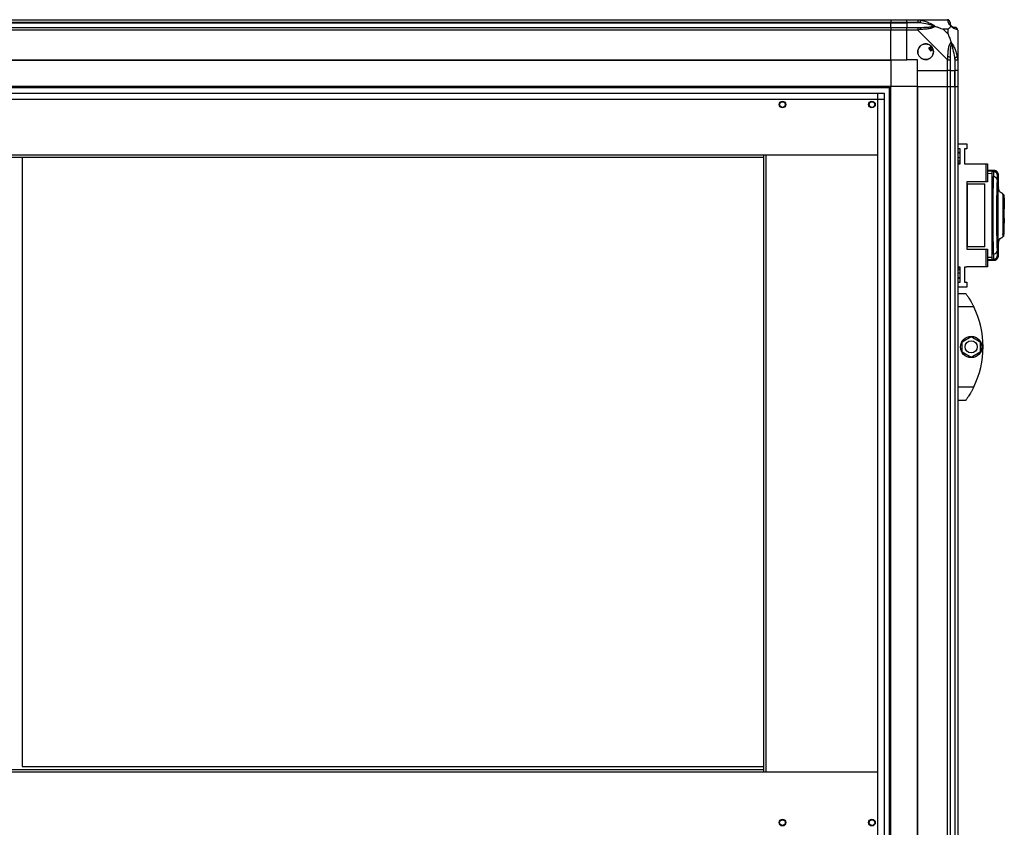
# Model space of a CAD drawing. Units: millimetres. Extents: x 798 to 16230, y 683 to 10291.
# Drawn here: x 10978 to 11715, y 6203 to 6808 of the extents above; entities that cross this region are included whole.
import ezdxf

# ---------------------------------------------------------------- set-up
doc = ezdxf.new("R2010")
doc.units = ezdxf.units.MM

msp = doc.modelspace()

# ---------------------------------------------------------------- linework, layer by layer
at = {"linetype": 'Continuous', "lineweight": 25}
for p, q in [((9395.15, 6807.61), (11630.15, 6807.61)), ((11630.15, 6805.61), (9395.15, 6805.61)), ((9395.15, 6805.36), (11630.15, 6805.36)), ((11630.15, 6807.61), (11630.15, 6805.61)), ((11630.15, 6807.61), (11642.15, 6807.61)), ((11630.15, 6805.36), (11630.15, 6805.61)), ((11642.15, 6805.61), (11630.15, 6805.61)), ((11630.15, 6801.86), (11630.15, 6805.36)), ((11630.15, 6805.36), (11642.15, 6805.36)), ((11642.15, 6807.61), (11650.2, 6807.61)), ((11642.15, 6805.61), (11642.15, 6807.61)), ((11650.2, 6805.61), (11642.15, 6805.61)), ((11642.15, 6805.61), (11642.15, 6805.36)), ((11651.92, 6805.36), (11642.15, 6805.36)), ((11642.15, 6805.36), (11642.15, 6801.86)), ((11650.2, 6807.61), (11672.4, 6807.61)), ((9395.15, 6801.86), (11630.15, 6801.86)), ((11630.15, 6799.86), (9395.15, 6799.86)), ((11630.15, 6801.86), (11630.15, 6799.86)), ((11630.15, 6801.86), (11642.15, 6801.86)), ((11630.15, 6777.61), (11630.15, 6799.86)), ((11642.15, 6799.86), (11630.15, 6799.86)), ((11642.15, 6801.86), (11650.2, 6801.86)), ((11642.15, 6799.86), (11642.15, 6801.86)), ((11650.2, 6799.86), (11642.15, 6799.86)), ((11642.15, 6777.61), (11642.15, 6799.86)), ((11672.4, 6777.66), (11650.2, 6799.86)), ((11672.96, 6800.42), (11669.26, 6800.42)), ((11669.26, 6800.42), (11672.96, 6796.72)), ((11672.96, 6796.72), (11672.96, 6800.42)), ((11680.15, 6799.86), (11680.15, 6777.66)), ((11660.43, 6787.59), (11658.39, 6786.39)), ((11658.39, 6786.39), (11659.67, 6784.23)), ((11659.67, 6784.23), (11661.7, 6785.44)), ((9395.15, 6777.61), (11630.15, 6777.61)), ((9395.15, 6777.26), (11630.15, 6777.26)), ((11630.15, 6777.61), (11630.15, 6777.26)), ((11630.15, 6777.61), (11642.15, 6777.61)), ((11630.15, 6777.26), (11630.15, 6757.61)), ((11650.15, 6777.61), (11642.15, 6777.61)), ((11650.15, 6769.61), (11650.15, 6777.61)), ((11672.4, 6769.61), (11672.4, 6777.66)), ((11674.4, 6777.66), (11674.4, 6769.61)), ((11677.9, 6779.38), (11677.9, 6769.61)), ((11678.15, 6769.61), (11678.15, 6777.66)), ((11680.15, 6777.66), (11680.15, 6769.61)), ((11650.15, 6769.61), (11672.4, 6769.61)), ((11650.15, 6757.61), (11650.15, 6769.61)), ((11674.4, 6769.61), (11672.4, 6769.61)), ((11672.4, 6757.61), (11672.4, 6769.61)), ((11674.4, 6769.61), (11677.9, 6769.61)), ((11674.4, 6769.61), (11674.4, 6757.61)), ((11677.9, 6769.61), (11678.15, 6769.61)), ((11677.9, 6757.61), (11677.9, 6769.61)), ((11680.15, 6769.61), (11678.15, 6769.61)), ((11678.15, 6757.61), (11678.15, 6769.61)), ((11680.15, 6769.61), (11680.15, 6757.61)), ((11630.15, 6757.61), (9395.15, 6757.61)), ((11630.15, 6756.61), (9395.15, 6756.61)), ((9400.1, 6752.65), (11625.19, 6752.65)), ((11620.46, 5631.47), (11620.46, 6752.65)), ((11625.19, 6752.65), (11625.19, 5631.47)), ((11629.15, 5631.29), (11629.15, 6757.61)), ((11630.15, 5611.47), (11630.15, 6757.61)), ((11649.8, 6757.61), (11630.15, 6757.61)), ((11649.8, 6757.61), (11649.8, 5610.46)), ((11650.15, 6757.61), (11649.8, 6757.61)), ((11650.15, 6757.61), (11672.4, 6757.61)), ((11650.15, 6757.61), (11650.15, 4407.61)), ((11672.4, 4407.61), (11672.4, 6757.61)), ((11672.4, 6757.61), (11674.4, 6757.61)), ((11674.4, 6757.61), (11674.4, 4407.61)), ((11674.4, 6757.61), (11677.9, 6757.61)), ((11677.9, 6757.61), (11677.9, 4407.61)), ((11677.9, 6757.61), (11678.15, 6757.61)), ((11678.15, 4407.61), (11678.15, 6757.61)), ((11678.15, 6757.61), (11680.15, 6757.61)), ((11680.15, 6757.61), (11680.15, 4407.61)), ((11625.19, 6747.92), (9400.1, 6747.92)), ((11620.38, 6747.84), (9404.92, 6747.84)), ((11620.38, 5631.47), (11620.38, 6747.84)), ((11680.15, 6714.78), (11686.9, 6714.78)), ((11681.9, 6711.03), (11680.15, 6711.03)), ((11681.9, 6708.11), (11680.15, 6708.11)), ((11681.9, 6707.76), (11680.15, 6707.76)), ((11681.9, 6699.78), (11681.9, 6711.03)), ((11686.9, 6711.03), (11685.15, 6711.03)), ((11685.15, 6711.03), (11685.15, 6699.78)), ((11686.9, 6714.78), (11686.9, 6711.03)), ((9490.65, 6706.37), (11534.65, 6706.37)), ((9490.65, 6704.57), (11534.65, 6704.57)), ((10979.72, 6704.57), (10979.72, 6248.57)), ((11534.65, 6706.37), (11620.38, 6706.37)), ((11534.65, 6706.37), (11534.65, 6704.57)), ((11534.72, 6704.57), (11534.65, 6704.57)), ((11534.72, 6706.37), (11534.72, 6244.17)), ((11536.52, 6706.37), (11536.52, 6244.17)), ((11680.15, 6704.36), (11681.9, 6704.36)), ((11681.9, 6701.74), (11680.15, 6701.74)), ((11681.9, 6700.27), (11680.15, 6700.27)), ((11680.15, 6699.78), (11681.9, 6699.78)), ((11685.15, 6699.78), (11686.9, 6699.78)), ((11686.9, 6699.78), (11686.9, 6699.63)), ((11686.9, 6699.63), (11701.35, 6699.63)), ((11701.35, 6686.31), (11701.35, 6699.63)), ((11701.35, 6699.63), (11702.35, 6699.63)), ((11702.35, 6699.63), (11702.35, 6686.31)), ((11707.83, 6694.68), (11702.35, 6694.97)), ((11707.11, 6694.05), (11702.35, 6694.3)), ((11707.11, 6694.05), (11707.36, 6693.97)), ((11707.7, 6694.66), (11707.7, 6694.67)), ((11686.9, 6686.31), (11686.9, 6635.91)), ((11701.35, 6686.31), (11686.9, 6686.31)), ((11702.35, 6686.31), (11701.35, 6686.31)), ((11702.35, 6692.73), (11705.65, 6692.56)), ((11705.65, 6690.03), (11706.83, 6689.97)), ((11705.65, 6690.03), (11705.65, 6632.18)), ((11710.58, 6691.33), (11710.58, 6691.34)), ((11710.58, 6691.34), (11710.58, 6691.33)), ((11710.65, 6681.69), (11710.65, 6691.33)), ((11686.9, 6684.61), (11687.35, 6684.61)), ((11687.35, 6684.61), (11687.35, 6637.61)), ((11687.35, 6684.61), (11700.35, 6684.61)), ((11700.35, 6637.61), (11700.35, 6684.61)), ((11709.72, 6646.11), (11709.72, 6676.11)), ((11709.76, 6677.11), (11710.23, 6677.11)), ((11709.76, 6676.11), (11709.76, 6646.11)), ((11710.26, 6676.11), (11709.76, 6676.11)), ((11710.26, 6676.11), (11710.26, 6646.11)), ((11713.97, 6676.81), (11713.98, 6677.22)), ((11714.31, 6673.76), (11714.3, 6675.47)), ((11715.05, 6675.31), (11714.65, 6675.31)), ((11715.05, 6674.15), (11714.65, 6674.15)), ((11715.05, 6671.28), (11714.65, 6671.28)), ((11715.05, 6671.2), (11714.65, 6671.2)), ((11715.05, 6674.15), (11715.05, 6675.31)), ((11715.05, 6674.15), (11715.05, 6671.28)), ((11715.05, 6671.28), (11715.05, 6671.2)), ((11715.05, 6671.2), (11715.05, 6666.11)), ((11714.15, 6665.11), (11714.15, 6664.61)), ((11714.15, 6657.61), (11714.15, 6664.61)), ((11714.15, 6664.11), (11714.65, 6664.11)), ((11715.05, 6666.11), (11714.65, 6666.11)), ((11715.05, 6662.51), (11715.05, 6666.11)), ((11714.65, 6658.11), (11714.15, 6658.11)), ((11714.15, 6657.11), (11714.15, 6657.61)), ((11714.65, 6662.51), (11715.05, 6662.51)), ((11714.65, 6659.11), (11715.05, 6659.11)), ((11715.05, 6659.11), (11715.05, 6662.51)), ((11715.05, 6659.11), (11715.05, 6655.23)), ((11715.05, 6655.23), (11714.65, 6655.23)), ((11714.65, 6652.11), (11715.05, 6652.11)), ((11714.65, 6649.31), (11715.05, 6649.31)), ((11715.05, 6648.81), (11714.65, 6648.81)), ((11715.05, 6652.11), (11715.05, 6655.23)), ((11715.05, 6649.31), (11715.05, 6652.11)), ((11715.05, 6648.81), (11715.05, 6649.31)), ((11715.05, 6646.91), (11715.05, 6648.81)), ((11709.76, 6646.11), (11710.26, 6646.11)), ((11710.23, 6645.11), (11709.76, 6645.11)), ((11713.97, 6646.82), (11713.97, 6647.19)), ((11714.3, 6645.97), (11714.3, 6646.8)), ((11714.65, 6646.91), (11715.05, 6646.91)), ((11687.35, 6637.61), (11686.9, 6637.61)), ((11686.9, 6635.91), (11701.35, 6635.91)), ((11700.35, 6637.61), (11687.35, 6637.61)), ((11701.35, 6622.58), (11701.35, 6635.91)), ((11701.35, 6635.91), (11702.35, 6635.91)), ((11702.35, 6635.91), (11702.35, 6622.58)), ((11710.65, 6630.88), (11710.65, 6640.49)), ((11705.65, 6629.66), (11702.35, 6629.48)), ((11707.11, 6628.17), (11702.35, 6627.91)), ((11702.35, 6627.24), (11707.83, 6627.53)), ((11706.83, 6632.25), (11705.65, 6632.18)), ((11707.08, 6628.2), (11705.65, 6628.13)), ((11707.06, 6628.33), (11707.08, 6628.2)), ((11707.36, 6628.24), (11707.11, 6628.17)), ((11707.7, 6627.55), (11707.7, 6627.56)), ((11710.58, 6630.87), (11710.58, 6630.88)), ((11710.58, 6630.88), (11710.58, 6630.87)), ((11681.9, 6622.43), (11680.15, 6622.43)), ((11680.15, 6621.94), (11681.9, 6621.94)), ((11680.15, 6620.48), (11681.9, 6620.48)), ((11681.9, 6611.18), (11681.9, 6622.43)), ((11686.9, 6622.43), (11685.15, 6622.43)), ((11685.15, 6622.43), (11685.15, 6611.18)), ((11701.35, 6622.58), (11686.9, 6622.58)), ((11686.9, 6622.58), (11686.9, 6622.43)), ((11702.35, 6622.58), (11701.35, 6622.58)), ((11681.9, 6617.85), (11680.15, 6617.85)), ((11681.9, 6614.45), (11680.15, 6614.45)), ((11680.15, 6614.11), (11681.9, 6614.11)), ((11680.15, 6611.18), (11681.9, 6611.18)), ((11686.9, 6607.43), (11680.15, 6607.43)), ((11685.15, 6611.18), (11686.9, 6611.18)), ((11686.9, 6611.18), (11686.9, 6607.43)), ((11680.15, 6602.61), (11686.15, 6602.61)), ((11692.17, 6592.61), (11680.15, 6592.61)), ((11683.45, 6566.53), (11690.25, 6570.46)), ((11690.25, 6570.46), (11697.05, 6566.53)), ((11683.45, 6558.68), (11683.45, 6566.53)), ((11697.05, 6566.53), (11697.05, 6558.68)), ((11690.25, 6554.75), (11683.45, 6558.68)), ((11697.05, 6558.68), (11690.25, 6554.75)), ((11680.15, 6532.61), (11692.17, 6532.61)), ((11688.84, 6526.61), (11688.87, 6526.61)), ((11686.15, 6522.61), (11680.15, 6522.61)), ((11534.65, 6245.97), (9490.65, 6245.97)), ((11534.65, 6244.17), (9490.65, 6244.17)), ((10979.72, 6248.57), (11534.72, 6248.57)), ((11534.65, 6245.97), (11534.65, 6244.17)), ((11620.38, 6244.17), (11534.65, 6244.17))]:
    msp.add_line(p, q, dxfattribs=at)
at = {"linetype": 'Continuous', "lineweight": 25, "flags": 128}
for points in [[(11652.32, 6807.28), (11652.3, 6807.18), (11652.27, 6807.03), (11652.23, 6806.84), (11652.18, 6806.6), (11652.12, 6806.32), (11652.06, 6806.02), (11651.99, 6805.69), (11651.92, 6805.36)], [(11680.15, 6799.86), (11680.15, 6799.86), (11680.12, 6800.03), (11680.02, 6800.15), (11679.82, 6800.25)], [(11677.9, 6779.38), (11678.23, 6779.45), (11678.56, 6779.52), (11678.86, 6779.58), (11679.14, 6779.64), (11679.38, 6779.68), (11679.58, 6779.73), (11679.72, 6779.76), (11679.82, 6779.77)], [(11707.08, 6694.01), (11706.36, 6694.05), (11705.65, 6694.09)]]:
    msp.add_lwpolyline(points, dxfattribs=at)
at = {"linetype": 'Continuous', "lineweight": 25}
for centre, radius in [((11656.15, 6783.61), 5.88), ((11548.97, 6744.07), 2.5), ((11548.97, 6744.07), 2.1), ((11615.97, 6744.07), 2.5), ((11615.97, 6744.07), 2.1), ((11690.25, 6562.61), 8), ((11690.25, 6562.61), 4.55), ((11548.97, 6206.47), 2.5), ((11548.97, 6206.47), 2.1), ((11615.97, 6206.47), 2.5), ((11615.97, 6206.47), 2.1)]:
    msp.add_circle(centre, radius, dxfattribs=at)
for centre, radius, start, end in [((11672.43, 6805.34), 1.97, 0.44231, 79.36084), ((11677.9, 6805.36), 3.5, 205.64021, 225.81328), ((11650.15, 6800.57), 2.19, 351.55855, 35.99854), ((11677.88, 6799.89), 1.97, 10.64165, 89.55803), ((11656.15, 6783.61), 5.85, 42.92324, 18.24761), ((11656.15, 6783.61), 4.5, 14.4578, 46.71304), ((11656.15, 6783.61), 5.5, 17.44886, 43.72198), ((11656.15, 6783.61), 5.57, 17.62869, 43.54216), ((11673.11, 6777.61), 2.19, 54.00183, 98.44119), ((11706.91, 6690.99), 3, 0.19273, 65.32808), ((11707.12, 6687.27), 2.71, 19.73727, 96.15259), ((11707.12, 6634.94), 2.71, 263.85325, 340.25863), ((11706.91, 6631.22), 3, 294.67204, 359.8083), ((11631.11, 6562.61), 68.04, 333.83695, 26.16305)]:
    msp.add_arc(centre, radius, start, end, dxfattribs=at)
for points, knots in [([(11650.2, 6807.61), (11650.2, 6807.61), (11650.25, 6807.61), (11650.74, 6807.58), (11651.38, 6807.47), (11651.96, 6807.35), (11652.32, 6807.28)], [0, 0, 0, 0, 0.000058, 0.201665, 0.518784, 1, 1, 1, 1]), ([(11650.2, 6807.61), (11650.2, 6807.58), (11650.2, 6807.52), (11650.2, 6807.05), (11650.2, 6806.39), (11650.2, 6805.87), (11650.2, 6805.61)], [0, 0, 0, 0, 0.250017, 0.500017, 0.750001, 1, 1, 1, 1]), ([(11651.92, 6805.36), (11651.61, 6805.42), (11651.04, 6805.53), (11650.46, 6805.58), (11650.2, 6805.61)], [0, 0, 0, 0, 0.544423, 1, 1, 1, 1]), ([(11661.89, 6802.88), (11661.78, 6802.93), (11661.38, 6803.13), (11660.05, 6803.63), (11656.86, 6804.54), (11653.91, 6805.03), (11651.92, 6805.36)], [0, 0, 0, 0, 0.0384099, 0.140184, 0.4190775, 1, 1, 1, 1]), ([(11652.32, 6807.28), (11653.36, 6807.02), (11655.46, 6806.5), (11658.49, 6805.4), (11660.79, 6804.36), (11662.36, 6803.43), (11662.86, 6802.96), (11663.12, 6802.72)], [0, 0, 0, 0, 0.264207, 0.528205, 0.790076, 0.89286, 1, 1, 1, 1]), ([(11672.79, 6807.28), (11672.77, 6807.36), (11672.74, 6807.49), (11672.53, 6807.59), (11672.49, 6807.61), (11672.4, 6807.61), (11672.4, 6807.61)], [0, 0, 0, 0, 0.586074, 0.873963, 0.999986, 1, 1, 1, 1]), ([(11674.4, 6805.61), (11674.37, 6805.87), (11674.31, 6806.39), (11673.84, 6807.05), (11673.18, 6807.52), (11672.66, 6807.58), (11672.4, 6807.61)], [0, 0, 0, 0, 0.250006, 0.499995, 0.749999, 1, 1, 1, 1]), ([(11675.26, 6802.72), (11675.25, 6802.72), (11674.95, 6802.96), (11674.48, 6803.43), (11673.76, 6804.36), (11673.26, 6805.4), (11672.98, 6806.5), (11672.85, 6807.02), (11672.79, 6807.28)], [0, 0, 0, 0, 0.001909, 0.107169, 0.209944, 0.471807, 0.735803, 1, 1, 1, 1]), ([(11674.4, 6805.61), (11674.4, 6805.58), (11674.4, 6805.53), (11674.4, 6805.42), (11674.4, 6805.36)], [0, 0, 0, 0, 0.455546, 1, 1, 1, 1]), ([(11674.4, 6805.36), (11674.41, 6805.03), (11674.43, 6804.54), (11674.82, 6803.63), (11675.18, 6803.13), (11675.37, 6802.93), (11675.42, 6802.88)], [0, 0, 0, 0, 0.580922, 0.859813, 0.961591, 1, 1, 1, 1]), ([(11650.2, 6801.86), (11650.2, 6801.83), (11650.2, 6801.77), (11650.2, 6801.3), (11650.2, 6800.64), (11650.2, 6800.12), (11650.2, 6799.86)], [0, 0, 0, 0, 0.249989, 0.499999, 0.749992, 1, 1, 1, 1]), ([(11650.2, 6801.86), (11650.46, 6801.86), (11651.04, 6801.86), (11651.61, 6801.86), (11651.92, 6801.86)], [0, 0, 0, 0, 0.455581, 1, 1, 1, 1]), ([(11652.32, 6800.25), (11651.9, 6800.2), (11651.28, 6800.12), (11650.54, 6800.09), (11650.29, 6799.86), (11650.2, 6799.86), (11650.2, 6799.86)], [0, 0, 0, 0, 0.5861, 0.873991, 0.99998, 1, 1, 1, 1]), ([(11651.92, 6801.86), (11653.91, 6801.87), (11656.86, 6801.89), (11660.05, 6802.28), (11661.38, 6802.64), (11661.78, 6802.83), (11661.89, 6802.88)], [0, 0, 0, 0, 0.580922, 0.859817, 0.961592, 1, 1, 1, 1]), ([(11663.12, 6802.72), (11663.11, 6802.71), (11662.9, 6802.41), (11662.33, 6801.94), (11660.81, 6801.22), (11658.48, 6800.72), (11655.46, 6800.44), (11653.36, 6800.31), (11652.32, 6800.25)], [0, 0, 0, 0, 0.00191, 0.107166, 0.209949, 0.471812, 0.735802, 1, 1, 1, 1]), ([(11663.12, 6802.72), (11662.86, 6802.78), (11662.46, 6802.87), (11662.04, 6802.88), (11661.9, 6802.88), (11661.89, 6802.88)], [0, 0, 0, 0, 0.647772, 0.993603, 1, 1, 1, 1]), ([(11663.12, 6802.72), (11663.82, 6802.48), (11665.35, 6801.98), (11667.42, 6801.24), (11668.72, 6800.66), (11669.26, 6800.42)], [0, 0, 0, 0, 0.336103, 0.724942, 1, 1, 1, 1]), ([(11672.96, 6800.42), (11673.1, 6800.56), (11673.42, 6800.88), (11673.9, 6801.36), (11674.37, 6801.84), (11674.84, 6802.3), (11675.11, 6802.57), (11675.26, 6802.72)], [0, 0, 0, 0, 0.151096, 0.353317, 0.601544, 0.787206, 1, 1, 1, 1]), ([(11672.96, 6796.72), (11673.1, 6796.43), (11673.42, 6795.75), (11673.9, 6794.53), (11674.38, 6793.21), (11674.84, 6791.86), (11675.11, 6791.03), (11675.26, 6790.58)], [0, 0, 0, 0, 0.151102, 0.3533266, 0.6015416, 0.7872037, 1, 1, 1, 1]), ([(11675.26, 6802.72), (11675.32, 6802.78), (11675.41, 6802.87), (11675.42, 6802.88), (11675.42, 6802.88), (11675.42, 6802.88)], [0, 0, 0, 0, 0.647734, 0.993616, 1, 1, 1, 1]), ([(11679.82, 6800.25), (11679.56, 6800.31), (11679.04, 6800.44), (11677.94, 6800.71), (11676.9, 6801.23), (11675.97, 6801.93), (11675.5, 6802.45), (11675.26, 6802.72)], [0, 0, 0, 0, 0.264205, 0.52821, 0.790083, 0.89286, 1, 1, 1, 1]), ([(11675.42, 6802.88), (11675.48, 6802.83), (11675.67, 6802.64), (11676.17, 6802.28), (11677.08, 6801.89), (11677.57, 6801.87), (11677.9, 6801.86)], [0, 0, 0, 0, 0.0384075, 0.1401866, 0.4190783, 1, 1, 1, 1]), ([(11677.9, 6801.86), (11677.96, 6801.86), (11678.07, 6801.86), (11678.12, 6801.86), (11678.15, 6801.86)], [0, 0, 0, 0, 0.544454, 1, 1, 1, 1]), ([(11680.15, 6799.86), (11680.12, 6800.12), (11680.06, 6800.64), (11679.59, 6801.3), (11678.93, 6801.77), (11678.41, 6801.83), (11678.15, 6801.86)], [0, 0, 0, 0, 0.2500065, 0.4999955, 0.7500009, 1, 1, 1, 1]), ([(11672.79, 6779.77), (11672.85, 6780.82), (11672.98, 6782.92), (11673.25, 6785.95), (11673.77, 6788.25), (11674.47, 6789.82), (11674.99, 6790.32), (11675.26, 6790.58)], [0, 0, 0, 0, 0.264207, 0.528204, 0.790076, 0.892861, 1, 1, 1, 1]), ([(11675.42, 6789.35), (11675.37, 6789.24), (11675.18, 6788.84), (11674.82, 6787.51), (11674.43, 6784.32), (11674.41, 6781.37), (11674.4, 6779.38)], [0, 0, 0, 0, 0.038409, 0.140181, 0.419077, 1, 1, 1, 1]), ([(11675.26, 6790.58), (11675.26, 6790.57), (11675.5, 6790.36), (11675.97, 6789.79), (11676.9, 6788.27), (11677.94, 6785.94), (11679.04, 6782.92), (11679.56, 6780.82), (11679.82, 6779.77)], [0, 0, 0, 0, 0.001911, 0.107171, 0.20995, 0.471813, 0.735802, 1, 1, 1, 1]), ([(11675.42, 6789.35), (11675.42, 6789.36), (11675.42, 6789.5), (11675.41, 6789.92), (11675.32, 6790.32), (11675.26, 6790.58)], [0, 0, 0, 0, 0.006432, 0.352218, 1, 1, 1, 1]), ([(11677.9, 6779.38), (11677.57, 6781.37), (11677.08, 6784.32), (11676.17, 6787.51), (11675.67, 6788.84), (11675.48, 6789.24), (11675.42, 6789.35)], [0, 0, 0, 0, 0.5809235, 0.8598189, 0.9615906, 1, 1, 1, 1]), ([(11672.4, 6777.66), (11672.4, 6777.66), (11672.46, 6777.79), (11672.62, 6778.14), (11672.71, 6778.86), (11672.76, 6779.43), (11672.79, 6779.77)], [0, 0, 0, 0, 0.00003, 0.201658, 0.518778, 1, 1, 1, 1]), ([(11672.4, 6777.66), (11672.66, 6777.66), (11673.18, 6777.66), (11673.84, 6777.66), (11674.31, 6777.66), (11674.37, 6777.66), (11674.4, 6777.66)], [0, 0, 0, 0, 0.250002, 0.500006, 0.750012, 1, 1, 1, 1]), ([(11674.4, 6779.38), (11674.4, 6779.07), (11674.4, 6778.5), (11674.4, 6777.92), (11674.4, 6777.66)], [0, 0, 0, 0, 0.5444337, 1, 1, 1, 1]), ([(11678.15, 6777.66), (11678.12, 6777.92), (11678.07, 6778.5), (11677.96, 6779.07), (11677.9, 6779.38)], [0, 0, 0, 0, 0.4555612, 1, 1, 1, 1]), ([(11678.15, 6777.66), (11678.41, 6777.66), (11678.93, 6777.66), (11679.59, 6777.66), (11680.06, 6777.66), (11680.12, 6777.66), (11680.15, 6777.66)], [0, 0, 0, 0, 0.24999, 0.499987, 0.749983, 1, 1, 1, 1]), ([(11679.82, 6779.77), (11679.9, 6779.35), (11680.03, 6778.7), (11680.13, 6778.05), (11680.15, 6777.7), (11680.15, 6777.66), (11680.15, 6777.66)], [0, 0, 0, 0, 0.586072, 0.873977, 0.999939, 1, 1, 1, 1]), ([(11705.65, 6694.09), (11705.65, 6693.99), (11705.65, 6693.8), (11705.65, 6692.35), (11705.65, 6690.81), (11705.65, 6690.03)], [0, 0, 0, 0, 0.333655, 0.667322, 1, 1, 1, 1]), ([(11707.08, 6694.01), (11707.07, 6693.96), (11707.03, 6693.85), (11706.97, 6693.01), (11706.9, 6691.75), (11706.86, 6690.56), (11706.83, 6689.97)], [0, 0, 0, 0, 0.249765, 0.499667, 0.748701, 1, 1, 1, 1]), ([(11707.54, 6693.94), (11707.48, 6693.96), (11707.31, 6693.98), (11707.16, 6693.96), (11707.06, 6693.95)], [0, 0, 0, 0, 0.3877918, 1, 1, 1, 1]), ([(11707.7, 6694.67), (11707.7, 6694.67), (11707.68, 6694.88), (11707.39, 6694.46), (11707.11, 6694.05)], [0, 0, 0, 0, 0.034864, 1, 1, 1, 1]), ([(11707.54, 6693.94), (11707.61, 6693.93), (11707.84, 6693.88), (11708.03, 6693.79), (11708.16, 6693.72)], [0, 0, 0, 0, 0.31312, 1, 1, 1, 1]), ([(11710.65, 6691.47), (11710.63, 6691.79), (11710.59, 6692.39), (11710.1, 6693.47), (11709.12, 6694.42), (11708.17, 6694.6), (11707.71, 6694.69)], [0, 0, 0, 0, 0.278006, 0.537587, 0.779086, 1, 1, 1, 1]), ([(11706.83, 6689.97), (11706.78, 6688.41), (11706.69, 6685.44), (11706.57, 6680.8), (11706.48, 6676.5), (11706.42, 6672.48), (11706.38, 6668.66), (11706.36, 6664.85), (11706.34, 6659.8), (11706.37, 6653.39), (11706.45, 6647.25), (11706.55, 6642.55), (11706.63, 6639.17), (11706.72, 6635.66), (11706.8, 6633.41), (11706.83, 6632.25)], [0, 0, 0, 0, 0.091424, 0.175034, 0.250824, 0.314852, 0.377834, 0.439771, 0.500661, 0.623351, 0.750251, 0.806128, 0.86638, 0.931005, 1, 1, 1, 1]), ([(11709.67, 6688.19), (11709.61, 6686.18), (11709.47, 6682.15), (11709.31, 6675.4), (11709.21, 6668.33), (11709.18, 6661.08), (11709.21, 6653.83), (11709.31, 6646.78), (11709.47, 6640.04), (11709.61, 6636.03), (11709.67, 6634.02)], [0, 0, 0, 0, 0.125316, 0.250821, 0.375329, 0.500591, 0.625188, 0.750313, 0.875061, 1, 1, 1, 1]), ([(11709.91, 6691), (11709.89, 6690.94), (11709.85, 6690.81), (11709.78, 6690.22), (11709.72, 6689.36), (11709.69, 6688.58), (11709.67, 6688.19)], [0, 0, 0, 0, 0.249417, 0.499621, 0.748731, 1, 1, 1, 1]), ([(11710.58, 6691.34), (11710.59, 6691.51), (11710.6, 6691.94), (11710.17, 6691.36), (11709.91, 6691)], [0, 0, 0, 0, 0.383365, 1, 1, 1, 1]), ([(11710.64, 6640.49), (11710.64, 6640.35), (11710.64, 6640.05), (11710.62, 6640.55), (11710.57, 6641.81), (11710.51, 6643.84), (11710.45, 6646.53), (11710.39, 6649.8), (11710.34, 6653.5), (11710.3, 6657.5), (11710.3, 6661.64), (11710.31, 6665.77), (11710.35, 6669.7), (11710.4, 6673.31), (11710.46, 6676.44), (11710.53, 6678.97), (11710.58, 6680.81), (11710.62, 6681.85), (11710.65, 6682.16), (11710.64, 6681.81), (11710.64, 6681.69)], [0, 0, 0, 0, 0.045969, 0.103774, 0.161258, 0.219008, 0.276667, 0.334232, 0.392025, 0.449501, 0.507447, 0.565308, 0.622846, 0.680535, 0.738261, 0.795758, 0.853563, 0.91104, 0.96879, 1, 1, 1, 1]), ([(11714.01, 6677.28), (11713.54, 6677.49), (11712.59, 6677.91), (11711.49, 6679.05), (11710.77, 6680.4), (11710.69, 6681.33), (11710.65, 6681.78)], [0, 0, 0, 0, 0.244866, 0.499545, 0.754249, 1, 1, 1, 1]), ([(11709.72, 6676.11), (11709.72, 6676.22), (11709.72, 6676.44), (11709.73, 6676.74), (11709.74, 6676.97), (11709.75, 6677.09), (11709.76, 6677.1), (11709.76, 6677.11)], [0, 0, 0, 0, 0.214374, 0.428797, 0.643265, 0.858021, 1, 1, 1, 1]), ([(11710.23, 6677.11), (11710.24, 6677.09), (11710.24, 6677.07), (11710.25, 6676.9), (11710.26, 6676.65), (11710.26, 6676.37), (11710.26, 6676.18), (11710.26, 6676.11)], [0, 0, 0, 0, 0.214824, 0.429643, 0.644456, 0.859149, 1, 1, 1, 1]), ([(11713.98, 6677.24), (11713.98, 6677.26), (11713.98, 6677.35), (11713.97, 6676.92), (11713.97, 6675.91), (11713.96, 6674.26), (11713.94, 6672.12), (11713.93, 6669.55), (11713.93, 6667.29), (11713.93, 6665.6), (11713.92, 6664.57), (11713.92, 6663.43), (11713.92, 6662.44), (11713.92, 6661.56), (11713.92, 6661.13), (11713.92, 6660.89)], [0, 0, 0, 0, 0.023046, 0.147583, 0.27287, 0.397532, 0.522648, 0.64761, 0.772183, 0.813634, 0.85536, 0.896926, 0.949308, 0.972147, 1, 1, 1, 1]), ([(11713.98, 6677.25), (11713.98, 6677.26), (11713.98, 6677.32), (11713.98, 6676.91), (11713.98, 6676.57)], [0, 0, 0, 0, 0.178014, 1, 1, 1, 1]), ([(11714.43, 6676.93), (11714.43, 6676.91), (11714.44, 6676.87), (11714.44, 6676.22), (11714.45, 6675.15), (11714.46, 6673.7), (11714.46, 6671.96), (11714.47, 6670), (11714.47, 6667.89), (11714.48, 6665.02), (11714.49, 6661.38), (11714.51, 6657.25), (11714.52, 6653.73), (11714.53, 6651.25), (11714.54, 6650.14), (11714.54, 6649.8)], [0, 0, 0, 0, 0.063548, 0.137159, 0.209007, 0.278981, 0.347116, 0.413196, 0.477544, 0.539534, 0.657452, 0.766984, 0.867628, 0.95881, 1, 1, 1, 1]), ([(11714.55, 6673.89), (11714.55, 6673.74), (11714.55, 6673.04), (11714.54, 6671.26), (11714.52, 6668.44), (11714.51, 6664.89), (11714.49, 6660.77), (11714.48, 6657.14), (11714.47, 6654.27), (11714.47, 6652.16), (11714.46, 6650.21), (11714.46, 6648.48), (11714.45, 6647.04), (11714.44, 6645.98), (11714.44, 6645.34), (11714.43, 6645.3), (11714.43, 6645.28)], [0, 0, 0, 0, 0.022067, 0.099066, 0.185238, 0.279677, 0.38253, 0.493525, 0.552092, 0.612532, 0.674704, 0.738923, 0.804643, 0.87239, 0.94157, 1, 1, 1, 1]), ([(11714.65, 6674.15), (11714.65, 6674.49), (11714.65, 6675.34), (11714.65, 6676.1), (11714.65, 6676.44), (11714.65, 6676.21), (11714.65, 6675.56), (11714.65, 6675.24)], [0, 0, 0, 0, 0.138349, 0.353835, 0.569097, 0.785139, 1, 1, 1, 1]), ([(11714.65, 6664.28), (11714.65, 6665.08), (11714.65, 6666.85), (11714.65, 6669.36), (11714.65, 6671.76), (11714.65, 6672.99), (11714.65, 6673.61)], [0, 0, 0, 0, 0.2143295, 0.4767917, 0.7406165, 1, 1, 1, 1]), ([(11713.92, 6660.89), (11713.92, 6660.85), (11713.92, 6660.71), (11713.92, 6660.26), (11713.92, 6659.34), (11713.92, 6658), (11713.93, 6656.01), (11713.93, 6653.66), (11713.94, 6651.16), (11713.95, 6649.06), (11713.96, 6647.39), (11713.97, 6646.16), (11713.97, 6645.36), (11713.98, 6644.95), (11713.98, 6644.96), (11713.98, 6644.96)], [0, 0, 0, 0, 0.005385, 0.016082, 0.053558, 0.115224, 0.177078, 0.298285, 0.415, 0.528292, 0.636893, 0.742145, 0.842727, 0.939826, 1, 1, 1, 1]), ([(11714.65, 6645.88), (11714.65, 6645.87), (11714.65, 6645.75), (11714.65, 6646.07), (11714.65, 6646.87), (11714.65, 6648.29), (11714.65, 6650.19), (11714.65, 6652.53), (11714.65, 6655.19), (11714.65, 6658.02), (11714.65, 6660.1), (11714.65, 6661.18), (11714.65, 6661.32)], [0, 0, 0, 0, 0.003925, 0.127568, 0.250535, 0.374191, 0.497363, 0.620729, 0.744301, 0.867294, 0.982828, 1, 1, 1, 1]), ([(11709.76, 6645.11), (11709.76, 6645.12), (11709.75, 6645.14), (11709.73, 6645.31), (11709.72, 6645.57), (11709.72, 6645.85), (11709.72, 6646.03), (11709.72, 6646.11)], [0, 0, 0, 0, 0.2150018, 0.4299566, 0.6448952, 0.8595779, 1, 1, 1, 1]), ([(11710.26, 6646.11), (11710.26, 6645.99), (11710.26, 6645.77), (11710.26, 6645.47), (11710.25, 6645.24), (11710.24, 6645.12), (11710.24, 6645.11), (11710.23, 6645.11)], [0, 0, 0, 0, 0.2145184, 0.4291074, 0.6437306, 0.8584455, 1, 1, 1, 1]), ([(11710.65, 6640.43), (11710.69, 6640.88), (11710.77, 6641.81), (11711.49, 6643.17), (11712.59, 6644.3), (11713.54, 6644.73), (11714.01, 6644.93)], [0, 0, 0, 0, 0.245757, 0.500467, 0.755142, 1, 1, 1, 1]), ([(11714.43, 6645.26), (11714.43, 6645.29), (11714.43, 6645.33), (11714.42, 6645.62), (11714.42, 6645.63)], [0, 0, 0, 0, 0.992008, 1, 1, 1, 1]), ([(11705.65, 6632.18), (11705.65, 6631.4), (11705.65, 6629.86), (11705.65, 6628.42), (11705.65, 6628.22), (11705.65, 6628.13)], [0, 0, 0, 0, 0.33333, 0.666669, 1, 1, 1, 1]), ([(11706.83, 6632.25), (11706.86, 6631.65), (11706.9, 6630.47), (11706.97, 6629.22), (11707.02, 6628.46), (11707.05, 6628.36), (11707.06, 6628.33)], [0, 0, 0, 0, 0.282902, 0.566586, 0.849675, 1, 1, 1, 1]), ([(11707.06, 6628.26), (11707.16, 6628.25), (11707.32, 6628.23), (11707.48, 6628.26), (11707.54, 6628.27)], [0, 0, 0, 0, 0.615276, 1, 1, 1, 1]), ([(11707.11, 6628.17), (11707.39, 6627.75), (11707.68, 6627.33), (11707.7, 6627.54), (11707.7, 6627.55)], [0, 0, 0, 0, 0.965315, 1, 1, 1, 1]), ([(11707.54, 6628.27), (11707.61, 6628.28), (11707.84, 6628.33), (11708.03, 6628.42), (11708.16, 6628.49)], [0, 0, 0, 0, 0.309303, 1, 1, 1, 1]), ([(11707.71, 6627.52), (11708.17, 6627.61), (11709.12, 6627.8), (11710.1, 6628.74), (11710.59, 6629.82), (11710.63, 6630.43), (11710.65, 6630.74)], [0, 0, 0, 0, 0.220914, 0.462413, 0.721993, 1, 1, 1, 1]), ([(11709.67, 6634.02), (11709.69, 6633.63), (11709.72, 6632.86), (11709.78, 6632), (11709.85, 6631.4), (11709.89, 6631.27), (11709.91, 6631.21)], [0, 0, 0, 0, 0.249395, 0.499597, 0.748757, 1, 1, 1, 1]), ([(11709.91, 6631.21), (11710.17, 6630.85), (11710.6, 6630.27), (11710.59, 6630.7), (11710.58, 6630.87)], [0, 0, 0, 0, 0.616694, 1, 1, 1, 1]), ([(11686.15, 6602.61), (11686.21, 6602.52), (11686.33, 6602.35), (11687.25, 6601.06), (11688.58, 6599.06), (11689.99, 6596.73), (11691.23, 6594.48), (11691.86, 6593.23), (11692.17, 6592.61)], [0, 0, 0, 0, 0.172883, 0.345161, 0.531979, 0.752758, 0.876395, 1, 1, 1, 1]), ([(11692.17, 6532.61), (11691.86, 6531.97), (11691.22, 6530.7), (11690.21, 6528.89), (11689.22, 6527.2), (11688.06, 6525.36), (11686.94, 6523.71), (11686.24, 6522.74), (11686.17, 6522.64), (11686.15, 6522.61)], [0, 0, 0, 0, 0.12558, 0.251198, 0.376803, 0.502358, 0.711138, 0.8866, 1, 1, 1, 1])]:
    msp.add_open_spline(points, degree=3, knots=knots, dxfattribs=at)

doc.saveas('drawing.dxf')
